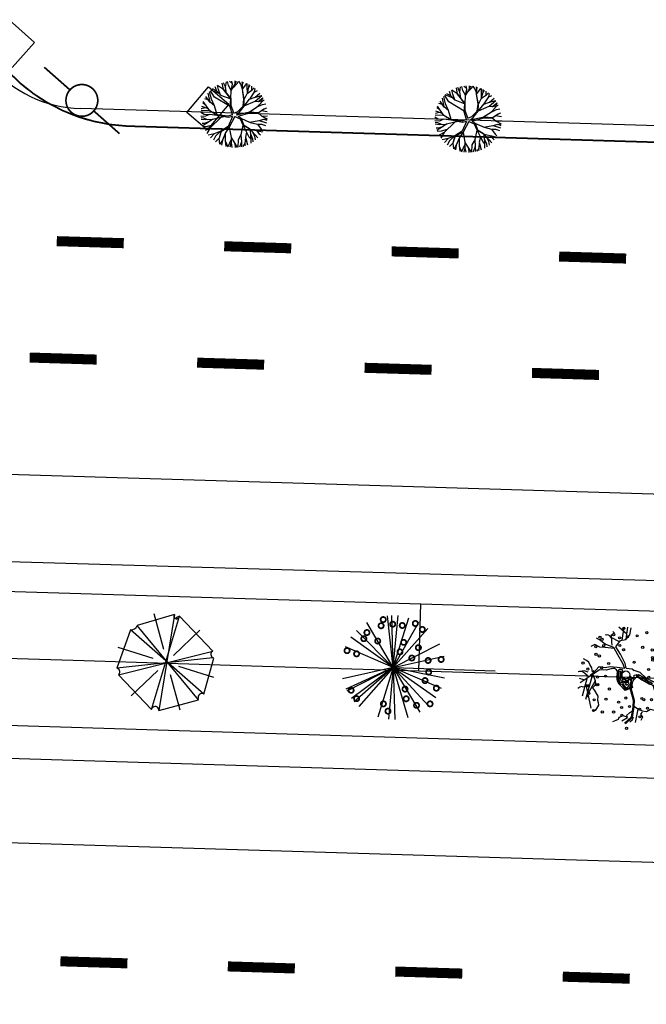
# Model space of a CAD drawing. Extents: x 1212 to 2238, y 60 to 1010.
# Drawn here: x 1455 to 1492, y 472 to 531 of the extents above; entities that cross this region are included whole.
import ezdxf

# ---------------------------------------------------------------- set-up
doc = ezdxf.new("R2010")
doc.units = 0
doc.header["$MEASUREMENT"] = 0
doc.linetypes.add('ACAD_ISO03W100', pattern=[30, 12, -18])
doc.layers.get('0').update_dxf_attribs({"linetype": 'CONTINUOUS'})
for name, color, linetype in [('A_ARB', 92, 'CONTINUOUS'), ('AA-GRAMA', 82, 'CONTINUOUS'), ('AB-ANT-PINTURA-PISTAS', 34, 'ACAD_ISO03W100'), ('AB-ANT-PROJETO', 7, 'CONTINUOUS'), ('AB-ANT-PROJETO-LINHA-GROSSA', 7, 'CONTINUOUS'), ('AB-CARLA-PINT_CORREDOR', 7, 'CONTINUOUS'), ('AB_BOCA-LOBO', 252, 'CONTINUOUS'), ('AB_CAIXA', 252, 'CONTINUOUS'), ('AB_ESTRADA', 5, 'CONTINUOUS'), ('AB_POSTE-CONCRETO', 252, 'CONTINUOUS'), ('ARV', 94, 'CONTINUOUS'), ('ASSIS_BRASIL_EIXO_NOV99', 7, 'CONTINUOUS'), ('BALT_DMAE', 252, 'CONTINUOUS'), ('BALT_POSTE-CONCRETO', 252, 'CONTINUOUS'), ('VEGETAÇÃO', 94, 'CONTINUOUS')]:
    doc.layers.add(name, color=color, linetype=linetype)

# ---------------------------------------------------------------- blocks, each defined once
blk = doc.blocks.new('CX')
at = {"layer": 'BALT_DMAE'}
blk.add_lwpolyline([(-0.5, -0.5), (0.5, -0.5), (0.5, 0.5), (-0.5, 0.5)], close=True, dxfattribs=at)
blk = doc.blocks.new('BL')
at = {"layer": 'AB_BOCA-LOBO'}
blk.add_lwpolyline([(0.318, -0.888), (-0.31, -0.392), (0.31, 0.392), (0.938, -0.103)], close=True, dxfattribs=at)
blk = doc.blocks.new('PINTURA-PISTA')
at = {"const_width": 0.3}
blk.add_lwpolyline([(0, 0), (2, 0)], dxfattribs=at)
blk = doc.blocks.new('PTC')
at = {"layer": 'BALT_POSTE-CONCRETO', "const_width": 0.05}
blk.add_lwpolyline([(-0.475, 0, 1), (0.475, 0, 1)], format="xyb", close=True, dxfattribs=at)
for points in [[(-1.5, 0), (-0.475, 0)], [(0.475, 0), (1.5, 0)]]:
    blk.add_lwpolyline(points, dxfattribs=at)
blk = doc.blocks.new('ARVORE7')
for p, q in [((-0.0539, 0.4718), (-0.0571, 0.4641)), ((0.069, -0.4442), (-0.0539, 0.4718)), ((0.3147, 0.3486), (-0.0539, 0.4718)), ((-0.1185, 0.4526), (-0.4418, 0.1293)), ((-0.1185, 0.4526), (0.1304, -0.4404)), ((0.0472, 0.1257), (0.1443, 0.4621)), ((-0.3384, -0.3172), (0.3567, 0.2871)), ((-0.3157, 0.3261), (-0.0669, 0.0799)), ((-0.2802, -0.3672), (0.3147, 0.3486)), ((0.4731, -0.067), (0.3567, 0.2871)), ((-0.4418, 0.1293), (0.457, -0.1132)), ((-0.4418, 0.1293), (-0.4321, 0.1254)), ((0.1369, 0.0286), (0.4726, 0.1281)), ((0.4731, -0.067), (-0.4483, 0.06)), ((-0.4483, 0.06), (-0.3384, -0.3172)), ((-0.4413, -0.1428), (-0.1057, -0.0434)), ((0.0804, -0.0658), (0.3292, -0.312)), ((0.457, -0.1132), (0.4408, -0.0786)), ((-0.1211, -0.4577), (-0.024, -0.1211)), ((0.1304, -0.4404), (0.457, -0.1132)), ((-0.3384, -0.3172), (-0.3254, -0.3134)), ((-0.2802, -0.3672), (0.0658, -0.4519)), ((0.0658, -0.4519), (0.069, -0.4442))]:
    blk.add_line(p, q)
for centre, radius, start, end in [((-0.0916, 0.4786), 0.0374, 224.07373, 337.21759), ((0.3818, 0.3493), 0.0671, 180.57781, 248.04926), ((-0.4447, 0.0938), 0.034, 263.88938, 68.35556), ((0.4564, -0.0847), 0.0243, 46.58416, 239.23728), ((0.4473, -0.0915), 0.0144, 116.87986, 256.80569), ((-0.3145, -0.3501), 0.0384, 333.48651, 106.57401), ((0.1007, -0.4575), 0.0343, 29.95295, 157.21759)]:
    blk.add_arc(centre, radius, start, end)
blk = doc.blocks.new('E')
h = blk.add_hatch(color=1)
edge = h.paths.add_edge_path()
edge.add_arc((41.887, 0.329), 0.638, 0, 360)
at = {"color": 24}
for p, q in [((27.504, 2.682), (27.003, 3.09)), ((27.228, 2.309), (27.324, 3.091)), ((27.471, 2.385), (27.551, 3.103)), ((27.675, 2.635), (27.755, 3.074)), ((25.879, 2.279), (25.697, 2.382)), ((27.077, 2.198), (26.571, 2.455)), ((26.617, 2.199), (26.581, 2.568)), ((27.141, 2.288), (27.451, 2.361)), ((27.451, 2.361), (27.675, 2.635)), ((25.613, 1.992), (25.377, 1.867)), ((25.919, 1.86), (25.613, 1.992)), ((26.789, 1.791), (26.214, 1.835)), ((26.745, 1.867), (26.232, 2.035)), ((26.649, 1.989), (26.617, 2.199)), ((26.997, 1.431), (26.745, 1.867)), ((26.87, 1.907), (27.141, 2.288)), ((27.154, 1.481), (26.87, 1.907)), ((27.318, 0.924), (26.997, 1.431)), ((27.454, 0.932), (27.154, 1.481)), ((25.135, 1.029), (24.958, 1.117)), ((25.281, 0.932), (25.135, 1.029)), ((25.358, 0.795), (25.281, 0.932)), ((25.518, 0.364), (25.468, 0.593)), ((25.906, 0.698), (26.282, 0.639)), ((26.282, 0.639), (26.569, 0.712)), ((26.709, 0.596), (26.328, 0.492)), ((26.569, 0.712), (26.981, 0.682)), ((26.981, 0.682), (27.439, 0.643)), ((27.435, 0.664), (27.318, 0.924)), ((27.439, 0.643), (27.435, 0.664)), ((27.528, 0.646), (27.454, 0.932)), ((27.528, 0.646), (27.888, 0.613)), ((29.694, -0.12), (30.326, 0.866)), ((24.739, 0.355), (24.665, 0.332)), ((24.665, 0.332), (24.665, 0.332)), ((24.895, 0.37), (24.739, 0.355)), ((25.564, 0.218), (24.812, -0.316)), ((24.913, 0.384), (24.895, 0.37)), ((25.018, 0.417), (24.913, 0.384)), ((25.053, 0.268), (24.936, 0.349)), ((25.216, 0.006), (24.961, -1.114)), ((25.219, 0.143), (25.053, 0.268)), ((25.186, -1.28), (25.608, 0.443)), ((25.306, 0.052), (25.219, 0.143)), ((25.523, 0.238), (25.587, 0.107)), ((25.938, 0.488), (25.564, 0.218)), ((25.587, 0.107), (25.704, -0.153)), ((26.328, 0.492), (25.938, 0.488)), ((27.045, 0.274), (27.054, 0.444)), ((27.068, -0.033), (27.045, 0.274)), ((27.054, 0.444), (27.112, 0.573)), ((27.112, 0.573), (27.255, 0.571)), ((27.119, 0.355), (27.134, 0.47)), ((27.129, 0.007), (27.119, 0.355)), ((27.164, -0.186), (27.129, 0.007)), ((27.134, 0.47), (27.184, 0.464)), ((27.205, 0.015), (27.181, 0.107)), ((27.184, 0.464), (27.205, 0.398)), ((27.205, 0.398), (27.192, 0.289)), ((27.192, 0.289), (27.204, 0.167)), ((27.204, 0.167), (27.25, 0.087)), ((27.228, -0.108), (27.205, 0.015)), ((27.28, 0.375), (27.229, 0.285)), ((27.229, 0.285), (27.284, 0.145)), ((27.25, 0.087), (27.282, 0.035)), ((27.255, 0.571), (27.303, 0.486)), ((27.303, 0.486), (27.28, 0.375)), ((27.282, 0.035), (27.33, -0.014)), ((27.284, 0.145), (27.353, 0.009)), ((27.353, 0.009), (27.552, -0.054)), ((27.782, 0.182), (27.889, 0.043)), ((27.889, 0.043), (28.012, 0.05)), ((28.361, 0.424), (28, 0.513)), ((28.012, 0.05), (28.018, 0.246)), ((28.018, 0.246), (28.113, 0.265)), ((28.113, 0.265), (28.238, 0.2)), ((28.158, 0.269), (28.266, 0.293)), ((28.319, 0.241), (28.158, 0.269)), ((28.17, 0.186), (28.481, -0.029)), ((28.238, 0.2), (28.375, 0.112)), ((28.266, 0.293), (28.384, 0.251)), ((28.434, 0.193), (28.319, 0.241)), ((28.746, 0.08), (28.361, 0.424)), ((28.375, 0.112), (28.527, 0.029)), ((28.384, 0.251), (28.568, 0.083)), ((28.641, 0.101), (28.434, 0.193)), ((28.527, 0.029), (28.714, -0.132)), ((28.568, 0.083), (28.631, 0.083)), ((28.631, 0.083), (28.76, 0.008)), ((28.684, -0.037), (28.641, 0.101)), ((29.337, -0.19), (28.746, 0.08)), ((28.76, 0.008), (28.933, -0.126)), ((30.161, 0.188), (29.316, -0.197)), ((30.011, 0.006), (30.505, 0.373)), ((24.793, -0.584), (24.677, -0.654)), ((25.029, -0.129), (24.766, -0.06)), ((24.903, -0.532), (24.793, -0.584)), ((24.994, -0.563), (24.903, -0.532)), ((25.36, -0.447), (24.994, -0.563)), ((25.124, -0.319), (25.504, -1.814)), ((25.705, -0.171), (25.27, -1)), ((25.726, -0.408), (25.546, -0.6)), ((25.704, -0.153), (25.726, -0.408)), ((27.071, -0.126), (27.068, -0.033)), ((27.256, -0.362), (27.071, -0.126)), ((27.506, -0.692), (27.128, -0.295)), ((27.24, -0.21), (27.164, -0.186)), ((27.324, -0.078), (27.228, -0.108)), ((27.313, -0.145), (27.24, -0.21)), ((27.435, -0.148), (27.313, -0.145)), ((27.33, -0.014), (27.324, -0.078)), ((27.328, -0.344), (27.494, -0.601)), ((27.392, -0.246), (27.378, -0.302)), ((27.378, -0.302), (27.458, -0.44)), ((27.462, -0.234), (27.392, -0.246)), ((27.546, -0.118), (27.435, -0.148)), ((27.458, -0.44), (27.543, -0.539)), ((27.589, -0.204), (27.462, -0.234)), ((27.494, -0.601), (27.629, -0.564)), ((27.939, -0.496), (27.506, -0.692)), ((27.63, -0.202), (27.522, -0.273)), ((27.522, -0.273), (27.527, -0.323)), ((27.527, -0.323), (27.563, -0.354)), ((27.533, -0.626), (27.743, -0.56)), ((27.543, -0.539), (27.628, -0.512)), ((27.552, -0.054), (27.546, -0.118)), ((27.563, -0.354), (27.64, -0.351)), ((27.706, -0.041), (27.589, -0.204)), ((27.64, -0.351), (27.628, -0.313)), ((27.628, -0.512), (27.696, -0.428)), ((27.629, -0.564), (27.756, -0.503)), ((27.72, -0.205), (27.63, -0.202)), ((27.696, -0.428), (27.742, -0.339)), ((27.742, -0.339), (27.72, -0.205)), ((27.743, -0.56), (27.858, -0.492)), ((27.756, -0.503), (27.814, -0.385)), ((27.783, -0.544), (27.996, -1.254)), ((27.814, -0.385), (27.827, -0.228)), ((27.827, -0.228), (27.844, -0.129)), ((27.845, -0.526), (28.06, -1.244)), ((27.85, -0.285), (27.877, -0.071)), ((27.858, -0.492), (27.85, -0.285)), ((28.481, -0.029), (28.907, -0.25)), ((28.843, -0.123), (28.684, -0.037)), ((28.714, -0.132), (28.833, -0.158)), ((28.833, -0.158), (28.946, -0.217)), ((29.036, -0.151), (28.843, -0.123)), ((28.907, -0.25), (29.362, -0.377)), ((28.933, -0.126), (29.065, -0.179)), ((28.946, -0.217), (29.069, -0.256)), ((29.069, -0.256), (29.036, -0.151)), ((29.065, -0.179), (29.152, -0.204)), ((29.145, -0.316), (29.347, -0.914)), ((29.306, -0.361), (29.552, -0.799)), ((29.362, -0.377), (29.694, -0.12)), ((29.428, -0.297), (29.921, -0.911)), ((29.56, -0.461), (30.524, -0.306)), ((30.217, -0.538), (29.593, -0.502)), ((30.109, -0.158), (30.576, -0.036)), ((25.546, -0.6), (25.675, -0.754)), ((25.675, -0.754), (25.828, -0.985)), ((25.828, -0.985), (25.893, -1.082)), ((25.893, -1.082), (25.878, -1.324)), ((29.347, -0.914), (29.279, -0.953)), ((29.279, -0.953), (29.365, -1.044)), ((29.552, -0.799), (29.67, -0.88)), ((29.67, -0.88), (29.68, -0.911)), ((29.68, -0.911), (29.791, -1.045)), ((29.921, -0.911), (30.029, -1.071)), ((25.947, -1.615), (25.836, -1.811)), ((25.878, -1.324), (25.917, -1.447)), ((25.917, -1.447), (25.947, -1.615)), ((28, -1.653), (27.917, -2.264)), ((28.064, -1.657), (27.977, -2.294)), ((27.996, -1.254), (28, -1.653)), ((27.999, -1.56), (28.344, -1.78)), ((28.06, -1.244), (28.064, -1.657)), ((28.832, -1.906), (29.061, -1.757)), ((29.061, -1.757), (29.345, -1.82)), ((25.748, -1.932), (25.648, -1.98)), ((25.836, -1.811), (25.748, -1.932)), ((27.177, -2.309), (27.149, -2.437)), ((27.434, -2.212), (27.177, -2.309)), ((27.697, -2.315), (27.36, -2.523)), ((27.676, -2.287), (27.434, -2.212)), ((27.917, -2.264), (27.539, -2.643)), ((27.977, -2.294), (27.585, -2.688)), ((27.807, -2.009), (27.642, -2.18)), ((27.642, -2.18), (27.676, -2.287)), ((27.954, -1.929), (27.807, -2.009)), ((28.001, -2.405), (28.051, -2.237)), ((28.197, -2.588), (28.329, -1.771)), ((28.344, -1.78), (28.568, -1.871)), ((28.559, -1.95), (28.468, -2.063)), ((28.468, -2.063), (28.596, -2.251)), ((28.596, -2.251), (28.496, -2.443)), ((28.568, -1.871), (28.832, -1.906)), ((29.345, -1.82), (29.317, -1.947)), ((27.018, -2.495), (26.805, -2.588)), ((27.149, -2.437), (27.018, -2.495))]:
    blk.add_line(p, q, dxfattribs=at)
at = {"color": 11}
for p, q in [((26.298, 2.589), (26.228, 2.592)), ((26.376, 2.597), (26.298, 2.589)), ((26.484, 2.546), (26.376, 2.597)), ((26.571, 2.455), (26.484, 2.546)), ((26.581, 2.568), (26.59, 2.613)), ((26.59, 2.613), (26.755, 2.708)), ((26.755, 2.708), (26.667, 2.807)), ((26.667, 2.807), (26.667, 2.807)), ((26.232, 2.035), (25.879, 2.279)), ((26.214, 1.835), (25.919, 1.86)), ((25.919, 1.86), (25.919, 1.86)), ((25.919, 1.86), (25.919, 1.86)), ((25.468, 0.593), (25.358, 0.795)), ((25.906, 0.698), (25.547, 0.271)), ((27.888, 0.613), (28, 0.513)), ((25.273, 0.337), (25.018, 0.417)), ((25.547, 0.271), (25.391, 0.146)), ((25.608, 0.443), (25.518, 0.364)), ((25.256, -1.14), (25.18, -1.189)), ((25.27, -1), (25.278, -1.099)), ((25.18, -1.189), (25.186, -1.28)), ((27.842, -2.556), (28.001, -2.405))]:
    blk.add_line(p, q, dxfattribs=at)
at = {"color": 80}
for p, q in [((70.26, 2.904), (68.047, 2.177)), ((69.032, -2.814), (70.549, 2.803)), ((69.662, 0.803), (69.04, 2.901)), ((70.26, 2.904), (69.465, -2.855)), ((70.549, 2.803), (70.332, 2.702)), ((72.593, 0.762), (70.549, 2.803)), ((67.662, 1.914), (66.892, -0.389)), ((72.136, -1.804), (67.662, 1.914)), ((71.823, -2.168), (68.047, 2.177)), ((70.252, 0.45), (71.791, 2.004)), ((69.055, 0.242), (66.952, 0.849)), ((67.012, -0.793), (72.593, 0.762)), ((72.617, 0.378), (66.892, -0.389)), ((72.136, -1.804), (72.665, 0.358)), ((72.665, 0.358), (72.617, 0.378)), ((66.892, -0.389), (66.94, -0.409)), ((67.802, -2.026), (69.341, -0.471)), ((72.701, -0.81), (70.597, -0.203)), ((67.012, -0.793), (69.032, -2.814)), ((70.733, -2.811), (70.111, -0.714)), ((69.465, -2.855), (71.823, -2.168)), ((71.823, -2.168), (71.799, -2.087)), ((69.032, -2.814), (69.056, -2.754))]:
    blk.add_line(p, q, dxfattribs=at)
at = {"color": 94}
for p, q in [((25.278, -1.099), (25.256, -1.14)), ((29.365, -1.044), (29.291, -1.101)), ((29.291, -1.101), (29.325, -1.209)), ((29.791, -1.045), (29.779, -1.116)), ((29.779, -1.116), (29.796, -1.17)), ((29.325, -1.209), (29.321, -1.269)), ((29.321, -1.269), (29.358, -1.351))]:
    blk.add_line(p, q, dxfattribs=at)
for centre in [(27.308, 3.021), (25.909, 2.447), (27.075, 2.448), (27.546, 2.521), (28.124, 2.598), (28.689, 2.811), (29.281, 2.355), (25.675, 1.874), (26.147, 1.947), (27.104, 1.992), (27.336, 1.741), (28.475, 1.923), (29.048, 1.782), (29.52, 1.855), (25.704, 1.418), (25.905, 1.323), (29.077, 1.326), (29.098, 1.184), (30.119, 1.156), (24.945, 0.868), (26.069, 0.632), (26.477, 0.895), (27.99, 1.017), (28.865, 0.611), (29.336, 0.684), (25.238, 0.521), (25.542, 0.104), (25.836, 0.06), (26.307, 0.132), (28.893, 0.155), (29.717, 0.472), (29.955, -0.028), (25.308, -0.469), (25.78, -0.396), (25.865, -0.396), (26.568, -0.633), (29.484, -0.101), (29.513, -0.557), (30.5, -0.195), (25.337, -0.925), (26.381, -1.242), (27.561, -1.136), (28.519, -1.133), (28.639, -1.205), (29.1, -1.187), (30.286, -1.193), (25.676, -1.303), (27.143, -1.398), (27.327, -1.709), (27.799, -1.636), (28.406, -1.778), (28.877, -1.705), (25.659, -1.943), (26.187, -2.013), (26.86, -1.995), (27.356, -2.165), (28.435, -2.234), (27.665, -2.942)]:
    blk.add_circle(centre, 0.0653, dxfattribs=at)
at = {"color": 3}
blk.add_circle((26.025, 2.325), 0.0653, dxfattribs=at)
at = {"color": 24}
for centre, radius in [((26.712, 2.627), 0.0653), ((27.524, 0.245), 0.233)]:
    blk.add_circle(centre, radius, dxfattribs=at)
at = {"color": 80}
for centre, radius, start, end in [((70.37, 2.8), 0.152, 136.57688, 329.23), ((70.413, 2.743), 0.0903, 206.87258, 346.79841), ((67.658, 2.334), 0.42, 270.57054, 338.04198), ((72.7, 0.576), 0.215, 119.94568, 247.21032), ((66.849, -0.625), 0.234, 314.06645, 67.21032), ((72.029, -2.019), 0.24, 63.47923, 196.56673), ((69.254, -2.832), 0.213, 353.8821, 158.34829)]:
    blk.add_arc(centre, radius, start, end, dxfattribs=at)
at = {"color": 24}
for centre, radius, start, end in [((26.776, 0.368), 0.237, 340.899, 106.49962), ((27.545, 0.102), 0.576, 160.899, 223.63363), ((27.767, -0.057), 0.112, 352.68921, 169.36673), ((28.373, -0.321), 0.468, 130.31294, 201.99795), ((27.858, 0.286), 0.328, 310.31294, 342.26955), ((27.414, -0.272), 0.111, 73.52015, 220.05885), ((27.493, -0.006), 0.167, 253.52015, 349.36673), ((27.756, -0.115), 0.0891, 350.73646, 124.20112)]:
    blk.add_arc(centre, radius, start, end, dxfattribs=at)
at = {"layer": 'A_ARB'}
blk.add_line((13.632, 0.245), (19.72, 0.245), dxfattribs=at)
at = {"layer": 'AA-GRAMA'}
blk.add_line((44.244, 1.759), (43.12, 2.883), dxfattribs=at)
at = {"layer": 'ARV', "color": 102}
blk.add_circle((41.889, 0.37), 1.642, dxfattribs=at)
at = {"layer": 'ARV', "color": 1}
blk.add_circle((41.887, 0.329), 0.638, dxfattribs=at)
at = {"layer": 'VEGETAÇÃO'}
for q in [(13.177, 3.322), (13.437, 3.349), (13.827, 3.349), (14.468, 3.24), (15.073, 3.001), (11.364, 2.374), (11.965, 2.871), (15.614, 2.641), (11.041, 1.966), (10.74, 1.39), (16.357, 1.743), (16.644, 1.018), (16.644, 1.018), (10.619, -0.529), (10.619, -0.529), (10.846, -1.138), (10.906, -1.254), (11.194, -1.687), (11.364, -1.885), (11.649, -2.152), (12.795, -2.751), (13.437, -2.86), (16.524, -0.9), (16.524, -0.9), (16.699, -0.274), (16.223, -1.477), (13.827, -2.86), (14.593, -2.714), (15.298, -2.382), (15.808, -1.978)]:
    blk.add_line((13.632, 0.245), q, dxfattribs=at)
at = {"layer": 'VEGETAÇÃO', "color": 220, "const_width": 0.104}
for points in [[(12.938, 2.929, 1), (12.938, 3.24, 1)], [(13.512, 2.671, 1), (13.512, 2.982, 1)], [(14.086, 2.613, 1), (14.086, 2.924, 1)], [(14.861, 2.757, 1), (14.861, 3.068, 1)], [(11.99, 2.124, 1), (11.99, 2.435, 1)], [(12.823, 2.556, 1), (12.823, 2.867, 1)], [(15.292, 2.412, 1), (15.292, 2.723, 1)], [(11.818, 1.751, 1), (11.818, 2.062, 1)], [(12.651, 1.636, 1), (12.651, 1.947, 1)], [(14.201, 1.607, 1), (14.201, 1.918, 1)], [(10.842, 1.003, 1), (10.842, 1.314, 1)], [(11.416, 0.831, 1), (11.416, 1.142, 1)], [(14, 1.032, 1), (14, 1.343, 1)], [(15.091, 1.319, 1), (15.091, 1.63, 1)], [(14.718, 0.687, 1), (14.718, 0.998, 1)], [(15.694, 0.572, 1), (15.694, 0.883, 1)], [(16.469, 0.658, 1), (16.469, 0.969, 1)], [(15.751, -0.118, 1), (15.751, 0.193, 1)], [(15.55, -0.636, 1), (15.55, -0.324, 1)], [(11.157, -1.354, 1), (11.157, -1.043, 1)], [(14.373, -1.182, 1), (14.373, -0.871, 1)], [(16.24, -1.067, 1), (16.24, -0.756, 1)], [(11.502, -1.843, 1), (11.502, -1.532, 1)], [(13.11, -2.102, 1), (13.11, -1.791, 1)], [(14.459, -1.757, 1), (14.459, -1.446, 1)], [(15.895, -2.015, 1), (15.895, -1.704, 1)], [(13.397, -2.533, 1), (13.397, -2.222, 1)], [(15.091, -2.13, 1), (15.091, -1.819, 1)]]:
    blk.add_lwpolyline(points, format="xyb", close=True, dxfattribs=at)
at = {"layer": 'ARV', "color": 102, "xscale": 6.25, "yscale": 6.25, "zscale": 6.25, "rotation": 89.9927216448348}
blk.add_blockref('ARVORE7', (41.899, 0.279), dxfattribs=at)
at = {"layer": 'ARV', "color": 3, "xscale": 6.25, "yscale": 6.25, "zscale": 6.25, "rotation": 89.9927216448348}
blk.add_blockref('ARVORE7', (56.054, 0.108), dxfattribs=at)

msp = doc.modelspace()

# ---------------------------------------------------------------- linework, layer by layer
at = {"color": 134}
for p, q in [((1466.847, 526.741), (1466.787, 527.104)), ((1466.988, 526.852), (1466.86, 527.13)), ((1466.986, 526.866), (1467.029, 527.178)), ((1467.154, 526.953), (1467.093, 527.192)), ((1467.393, 527.059), (1467.224, 527.215)), ((1467.399, 527.038), (1467.35, 527.228)), ((1467.428, 526.831), (1467.696, 527.108)), ((1467.556, 527.034), (1467.553, 527.232)), ((1467.556, 527.034), (1467.638, 527.227)), ((1467.696, 527.108), (1467.762, 527.214)), ((1467.897, 527.04), (1467.776, 527.212)), ((1467.992, 527.057), (1467.966, 527.175)), ((1467.99, 527.054), (1468.045, 527.154)), ((1466.135, 526.151), (1466.027, 526.589)), ((1466.328, 526.264), (1466.083, 526.648)), ((1466.592, 526.484), (1466.118, 526.682)), ((1466.457, 526.628), (1466.198, 526.754)), ((1466.457, 526.628), (1466.359, 526.878)), ((1466.69, 526.379), (1466.457, 526.628)), ((1466.859, 526.726), (1466.503, 526.97)), ((1466.566, 526.724), (1466.503, 526.969)), ((1466.684, 526.385), (1466.566, 526.724)), ((1467.309, 526.178), (1466.847, 526.741)), ((1467.287, 526.165), (1466.859, 526.726)), ((1467.037, 526.493), (1466.986, 526.866)), ((1467.322, 526.668), (1467.154, 526.953)), ((1467.303, 526.186), (1467.319, 526.66)), ((1467.319, 526.66), (1467.556, 527.034)), ((1467.32, 526.661), (1467.399, 527.038)), ((1467.991, 526.75), (1467.897, 527.04)), ((1467.982, 526.738), (1468.244, 527.085)), ((1468.076, 526.152), (1467.982, 526.738)), ((1468.097, 526.134), (1467.983, 526.739)), ((1467.988, 526.747), (1467.99, 527.054)), ((1468.273, 526.865), (1468.266, 527.076)), ((1468.289, 526.508), (1468.273, 526.865)), ((1468.278, 526.493), (1468.578, 526.706)), ((1468.286, 526.499), (1468.379, 526.855)), ((1468.379, 526.855), (1468.38, 527.023)), ((1468.379, 526.866), (1468.449, 526.987)), ((1468.441, 526.159), (1468.706, 526.589)), ((1468.555, 526.689), (1468.557, 526.924)), ((1468.578, 526.706), (1468.689, 526.832)), ((1468.685, 526.555), (1468.889, 526.659)), ((1468.706, 526.589), (1468.745, 526.788)), ((1466.04, 525.449), (1465.653, 526.001)), ((1465.953, 526.103), (1465.733, 526.172)), ((1466.061, 525.956), (1465.807, 526.3)), ((1466.053, 525.963), (1465.945, 526.494)), ((1466.313, 525.752), (1466.053, 525.963)), ((1466.31, 525.754), (1466.135, 526.151)), ((1467.257, 525.709), (1466.328, 526.264)), ((1466.68, 526.39), (1467.286, 526.158)), ((1467.256, 525.687), (1467.287, 526.165)), ((1467.308, 525.761), (1467.309, 526.178)), ((1468.033, 525.718), (1468.076, 526.152)), ((1468.087, 525.725), (1468.413, 526.149)), ((1468.087, 525.718), (1468.097, 526.134)), ((1468.097, 526.134), (1468.278, 526.493)), ((1468.1, 525.742), (1468.746, 526.02)), ((1468.413, 526.149), (1468.757, 526.269)), ((1468.746, 526.02), (1469.137, 526.362)), ((1468.746, 526.02), (1468.935, 526.008)), ((1468.757, 526.269), (1469.027, 526.508)), ((1468.763, 526.274), (1469.129, 526.373)), ((1468.872, 525.69), (1469.097, 525.935)), ((1468.927, 526.008), (1469.14, 526.048)), ((1468.935, 526.008), (1469.207, 526.23)), ((1469.097, 525.935), (1469.212, 526.242)), ((1469.101, 525.945), (1469.284, 526.105)), ((1465.696, 525.237), (1465.506, 525.341)), ((1466.039, 525.451), (1465.516, 525.468)), ((1465.778, 525.625), (1465.531, 525.573)), ((1465.961, 525.563), (1465.557, 525.701)), ((1465.805, 525.785), (1465.615, 525.9)), ((1466.477, 525.205), (1466.04, 525.449)), ((1466.477, 525.173), (1466.041, 525.449)), ((1466.472, 525.207), (1466.313, 525.752)), ((1467.397, 525.217), (1467.256, 525.687)), ((1467.47, 525.305), (1467.308, 525.761)), ((1467.47, 525.305), (1467.716, 525.4)), ((1467.64, 525.213), (1468.417, 525.383)), ((1467.64, 525.213), (1467.79, 525.349)), ((1467.716, 525.4), (1468.033, 525.718)), ((1467.726, 525.128), (1468.421, 525.337)), ((1467.79, 525.349), (1468.087, 525.718)), ((1468.4, 525.379), (1468.872, 525.69)), ((1468.417, 525.383), (1468.939, 525.355)), ((1468.421, 525.337), (1468.926, 525.338)), ((1468.852, 525.678), (1469.18, 525.827)), ((1468.926, 525.338), (1469.257, 525.561)), ((1468.926, 525.338), (1469.154, 525.138)), ((1468.939, 525.355), (1469.278, 525.575)), ((1469.119, 525.468), (1469.473, 525.409)), ((1469.18, 525.827), (1469.381, 525.864)), ((1469.278, 525.575), (1469.443, 525.626)), ((1465.775, 525.121), (1465.507, 525.119)), ((1465.684, 525.017), (1465.515, 525.029)), ((1465.787, 524.901), (1465.529, 524.928)), ((1465.9, 524.907), (1465.684, 525.017)), ((1465.997, 525.218), (1465.696, 525.237)), ((1465.984, 524.782), (1465.698, 524.683)), ((1466.02, 525.229), (1465.775, 525.121)), ((1466.195, 524.924), (1465.787, 524.901)), ((1466.202, 524.929), (1465.809, 524.665)), ((1466.473, 525.176), (1466.02, 525.229)), ((1466.701, 525.055), (1466.063, 524.432)), ((1466.872, 525.099), (1466.202, 524.929)), ((1467.125, 525.122), (1466.477, 525.205)), ((1467.149, 525.047), (1466.477, 525.173)), ((1467.397, 525.217), (1467.125, 525.122)), ((1467.39, 525.108), (1467.144, 524.521)), ((1467.39, 525.108), (1467.149, 525.047)), ((1467.53, 525.105), (1467.197, 524.473)), ((1467.53, 525.105), (1467.845, 524.962)), ((1467.726, 525.128), (1467.907, 525.003)), ((1467.845, 524.962), (1468.007, 524.605)), ((1467.9, 525.008), (1468.44, 524.761)), ((1467.907, 525.003), (1468.048, 524.616)), ((1468.412, 524.774), (1468.99, 524.869)), ((1468.44, 524.761), (1468.885, 524.652)), ((1468.985, 524.868), (1469.415, 524.741)), ((1468.99, 524.869), (1469.257, 524.946)), ((1469.154, 525.138), (1469.462, 524.979)), ((1469.171, 525.129), (1469.478, 525.153)), ((1469.246, 524.943), (1469.462, 524.979)), ((1469.257, 524.946), (1469.447, 524.883)), ((1465.698, 524.683), (1465.58, 524.697)), ((1465.809, 524.665), (1465.627, 524.555)), ((1465.891, 524.512), (1465.655, 524.484)), ((1466.071, 524.44), (1465.76, 524.268)), ((1466.063, 524.432), (1465.87, 524.095)), ((1466.251, 524.616), (1465.891, 524.512)), ((1466.706, 524.241), (1466.303, 524.077)), ((1466.682, 524.231), (1466.385, 523.939)), ((1466.725, 524.221), (1466.592, 523.806)), ((1466.704, 524.239), (1466.593, 523.808)), ((1467.144, 524.521), (1466.704, 524.239)), ((1467.197, 524.473), (1466.725, 524.221)), ((1467.195, 524.471), (1466.955, 524.107)), ((1467.188, 524.461), (1467.305, 523.856)), ((1468.017, 524.588), (1467.892, 524.024)), ((1468.007, 524.605), (1468.397, 524.398)), ((1468.008, 524.604), (1468.237, 524.175)), ((1468.048, 524.616), (1468.409, 524.39)), ((1468.237, 524.175), (1468.161, 523.866)), ((1468.232, 524.183), (1468.376, 523.891)), ((1468.409, 524.39), (1468.904, 523.845)), ((1468.428, 524.37), (1468.464, 524.071)), ((1468.446, 524.35), (1468.817, 524.282)), ((1468.583, 524.199), (1468.71, 523.929)), ((1468.817, 524.282), (1469.177, 524.188)), ((1468.824, 524.28), (1468.964, 524.097)), ((1468.885, 524.652), (1469.105, 524.358)), ((1468.887, 524.648), (1469.129, 524.654)), ((1469.105, 524.358), (1469.219, 524.259)), ((1469.129, 524.654), (1469.362, 524.57)), ((1466.303, 524.077), (1465.941, 524)), ((1466.298, 524.076), (1466.089, 523.835)), ((1466.385, 523.939), (1466.256, 523.687)), ((1466.593, 523.808), (1466.378, 523.597)), ((1466.583, 523.798), (1466.624, 523.456)), ((1466.788, 523.687), (1466.641, 523.447)), ((1466.788, 523.687), (1466.742, 523.403)), ((1466.955, 524.101), (1466.788, 523.687)), ((1466.955, 524.107), (1466.966, 523.644)), ((1466.966, 523.644), (1467, 523.318)), ((1466.969, 523.621), (1467.108, 523.294)), ((1467.307, 523.728), (1467.113, 523.293)), ((1467.305, 523.856), (1467.531, 523.502)), ((1467.308, 523.852), (1467.307, 523.53)), ((1467.724, 523.706), (1467.705, 523.268)), ((1467.893, 524.013), (1467.724, 523.706)), ((1467.928, 523.606), (1467.806, 523.281)), ((1467.892, 524.024), (1467.928, 523.606)), ((1467.928, 523.607), (1467.938, 523.307)), ((1468.165, 523.853), (1468.139, 523.503)), ((1468.161, 523.866), (1468.284, 523.421)), ((1468.376, 523.891), (1468.481, 523.775)), ((1468.464, 524.071), (1468.585, 523.78)), ((1468.471, 524.052), (1468.485, 523.684)), ((1468.485, 523.684), (1468.484, 523.522)), ((1468.585, 523.78), (1468.616, 523.605)), ((1468.71, 523.929), (1468.752, 523.706)), ((1468.964, 524.097), (1469.059, 524.02)), ((1467.307, 523.53), (1467.244, 523.272)), ((1467.307, 523.538), (1467.36, 523.26)), ((1467.531, 523.502), (1467.548, 523.257)), ((1467.532, 523.503), (1467.679, 523.265)), ((1468.139, 523.503), (1468.018, 523.327)), ((1468.128, 523.487), (1468.148, 523.368))]:
    msp.add_line(p, q, dxfattribs=at)
at = {"color": 230}
for p, q in [((1480.437, 526.343), (1480.341, 526.594)), ((1480.547, 526.439), (1480.485, 526.684)), ((1480.84, 526.438), (1480.486, 526.684)), ((1480.828, 526.453), (1480.77, 526.816)), ((1480.969, 526.564), (1480.844, 526.842)), ((1480.967, 526.577), (1481.013, 526.889)), ((1481.016, 526.204), (1480.967, 526.577)), ((1481.137, 526.663), (1481.077, 526.903)), ((1481.302, 526.377), (1481.137, 526.663)), ((1481.377, 526.768), (1481.208, 526.925)), ((1481.3, 526.37), (1481.539, 526.741)), ((1481.301, 526.371), (1481.382, 526.746)), ((1481.382, 526.746), (1481.334, 526.937)), ((1481.409, 526.54), (1481.679, 526.814)), ((1481.539, 526.741), (1481.537, 526.94)), ((1481.539, 526.742), (1481.622, 526.935)), ((1481.679, 526.814), (1481.746, 526.921)), ((1481.88, 526.746), (1481.76, 526.919)), ((1481.972, 526.455), (1481.88, 526.746)), ((1481.975, 526.762), (1481.95, 526.88)), ((1481.963, 526.443), (1482.227, 526.788)), ((1481.969, 526.451), (1481.973, 526.759)), ((1481.973, 526.759), (1482.028, 526.859)), ((1482.255, 526.568), (1482.249, 526.779)), ((1482.268, 526.211), (1482.255, 526.568)), ((1482.266, 526.202), (1482.361, 526.557)), ((1482.361, 526.557), (1482.363, 526.726)), ((1482.361, 526.569), (1482.431, 526.689)), ((1482.535, 526.39), (1482.539, 526.625)), ((1482.559, 526.407), (1482.671, 526.532)), ((1480.037, 525.674), (1479.785, 526.02)), ((1480.029, 525.681), (1479.924, 526.212)), ((1480.112, 525.868), (1480.007, 526.307)), ((1480.306, 525.98), (1480.063, 526.365)), ((1480.571, 526.198), (1480.099, 526.399)), ((1480.437, 526.343), (1480.179, 526.471)), ((1481.231, 525.419), (1480.306, 525.98)), ((1480.669, 526.092), (1480.437, 526.343)), ((1480.662, 526.099), (1480.547, 526.439)), ((1480.659, 526.103), (1481.264, 525.868)), ((1481.287, 525.888), (1480.828, 526.453)), ((1481.264, 525.874), (1480.84, 526.438)), ((1481.28, 525.896), (1481.3, 526.37)), ((1482.054, 525.856), (1481.963, 526.443)), ((1482.074, 525.838), (1481.964, 526.444)), ((1482.074, 525.838), (1482.257, 526.196)), ((1482.257, 526.196), (1482.559, 526.407)), ((1482.39, 525.851), (1482.735, 525.969)), ((1482.418, 525.86), (1482.686, 526.289)), ((1482.665, 526.255), (1482.87, 526.358)), ((1482.686, 526.289), (1482.726, 526.488)), ((1482.722, 525.72), (1483.115, 526.059)), ((1482.735, 525.969), (1483.007, 526.206)), ((1482.741, 525.974), (1483.107, 526.071)), ((1482.911, 525.706), (1483.185, 525.927)), ((1483.073, 525.633), (1483.189, 525.939)), ((1479.751, 525.345), (1479.504, 525.294)), ((1479.934, 525.281), (1479.531, 525.422)), ((1479.779, 525.504), (1479.59, 525.621)), ((1480.013, 525.167), (1479.629, 525.722)), ((1479.93, 525.821), (1479.711, 525.892)), ((1480.287, 525.468), (1480.029, 525.681)), ((1480.285, 525.47), (1480.112, 525.868)), ((1480.443, 524.922), (1480.287, 525.468)), ((1481.23, 525.397), (1481.264, 525.874)), ((1481.368, 524.926), (1481.23, 525.397)), ((1481.282, 525.47), (1481.287, 525.888)), ((1481.442, 525.014), (1481.282, 525.47)), ((1481.688, 525.107), (1482.007, 525.423)), ((1481.762, 525.055), (1482.061, 525.422)), ((1482.007, 525.423), (1482.054, 525.856)), ((1482.061, 525.429), (1482.39, 525.851)), ((1482.061, 525.422), (1482.074, 525.838)), ((1482.074, 525.446), (1482.722, 525.72)), ((1482.372, 525.081), (1482.846, 525.39)), ((1482.722, 525.72), (1482.911, 525.706)), ((1482.826, 525.377), (1483.155, 525.524)), ((1482.846, 525.39), (1483.073, 525.633)), ((1482.903, 525.707), (1483.116, 525.746)), ((1483.077, 525.643), (1483.261, 525.801)), ((1483.155, 525.524), (1483.356, 525.559)), ((1479.668, 524.957), (1479.478, 525.062)), ((1479.745, 524.84), (1479.478, 524.841)), ((1479.653, 524.737), (1479.485, 524.75)), ((1480.011, 525.169), (1479.489, 525.189)), ((1479.968, 524.937), (1479.668, 524.957)), ((1479.991, 524.947), (1479.745, 524.84)), ((1480.443, 524.891), (1479.991, 524.947)), ((1480.447, 524.92), (1480.013, 525.167)), ((1480.448, 524.888), (1480.014, 525.166)), ((1480.671, 524.769), (1480.029, 524.15)), ((1480.842, 524.811), (1480.171, 524.645)), ((1481.096, 524.833), (1480.447, 524.92)), ((1481.118, 524.757), (1480.448, 524.888)), ((1481.368, 524.926), (1481.096, 524.833)), ((1481.36, 524.816), (1481.111, 524.231)), ((1481.36, 524.816), (1481.118, 524.757)), ((1481.5, 524.813), (1481.163, 524.183)), ((1481.442, 525.014), (1481.688, 525.107)), ((1481.5, 524.813), (1481.814, 524.667)), ((1481.611, 524.92), (1482.389, 525.085)), ((1481.611, 524.92), (1481.762, 525.055)), ((1481.696, 524.835), (1482.393, 525.039)), ((1481.696, 524.835), (1481.876, 524.709)), ((1482.389, 525.085), (1482.911, 525.054)), ((1482.393, 525.039), (1482.898, 525.037)), ((1482.898, 525.037), (1483.23, 525.257)), ((1482.898, 525.037), (1483.124, 524.835)), ((1482.911, 525.054), (1483.251, 525.271)), ((1483.091, 525.165), (1483.445, 525.104)), ((1483.124, 524.835), (1483.432, 524.675)), ((1483.141, 524.826), (1483.449, 524.848)), ((1483.251, 525.271), (1483.417, 525.322)), ((1479.756, 524.621), (1479.498, 524.65)), ((1479.666, 524.403), (1479.548, 524.418)), ((1479.777, 524.385), (1479.593, 524.276)), ((1479.857, 524.231), (1479.621, 524.204)), ((1479.869, 524.626), (1479.653, 524.737)), ((1479.952, 524.501), (1479.666, 524.403)), ((1480.164, 524.641), (1479.756, 524.621)), ((1480.171, 524.645), (1479.777, 524.385)), ((1480.218, 524.332), (1479.857, 524.231)), ((1481.111, 524.231), (1480.668, 523.953)), ((1481.163, 524.183), (1480.689, 523.934)), ((1481.161, 524.182), (1480.918, 523.819)), ((1481.154, 524.171), (1481.267, 523.565)), ((1481.814, 524.667), (1481.974, 524.31)), ((1481.984, 524.293), (1481.855, 523.729)), ((1481.87, 524.714), (1482.408, 524.463)), ((1481.876, 524.709), (1482.015, 524.321)), ((1481.974, 524.31), (1482.362, 524.1)), ((1481.975, 524.309), (1482.201, 523.878)), ((1482.015, 524.321), (1482.375, 524.092)), ((1482.38, 524.476), (1482.959, 524.568)), ((1482.408, 524.463), (1482.852, 524.351)), ((1482.852, 524.351), (1483.07, 524.056)), ((1482.854, 524.347), (1483.096, 524.351)), ((1482.953, 524.567), (1483.383, 524.436)), ((1482.959, 524.568), (1483.227, 524.643)), ((1483.096, 524.351), (1483.329, 524.266)), ((1483.215, 524.64), (1483.432, 524.675)), ((1483.227, 524.643), (1483.416, 524.578)), ((1480.037, 524.157), (1479.724, 523.988)), ((1480.029, 524.15), (1479.833, 523.814)), ((1480.266, 523.793), (1479.904, 523.719)), ((1480.261, 523.792), (1480.051, 523.553)), ((1480.347, 523.655), (1480.216, 523.404)), ((1480.671, 523.954), (1480.266, 523.793)), ((1480.646, 523.945), (1480.347, 523.655)), ((1480.689, 523.934), (1480.553, 523.521)), ((1480.668, 523.953), (1480.555, 523.522)), ((1480.919, 523.813), (1480.749, 523.4)), ((1480.918, 523.819), (1480.927, 523.356)), ((1481.856, 523.719), (1481.685, 523.412)), ((1481.855, 523.729), (1481.888, 523.311)), ((1482.201, 523.878), (1482.123, 523.569)), ((1482.196, 523.886), (1482.338, 523.593)), ((1482.338, 523.593), (1482.443, 523.477)), ((1482.375, 524.092), (1482.866, 523.544)), ((1482.393, 524.072), (1482.427, 523.773)), ((1482.411, 524.052), (1482.782, 523.982)), ((1482.427, 523.773), (1482.547, 523.481)), ((1482.435, 523.754), (1482.445, 523.386)), ((1482.547, 523.9), (1482.673, 523.629)), ((1482.673, 523.629), (1482.713, 523.406)), ((1482.782, 523.982), (1483.141, 523.885)), ((1482.789, 523.98), (1482.928, 523.795)), ((1482.928, 523.795), (1483.022, 523.718)), ((1483.07, 524.056), (1483.183, 523.956)), ((1480.555, 523.522), (1480.338, 523.313)), ((1480.545, 523.512), (1480.583, 523.17)), ((1480.749, 523.4), (1480.6, 523.161)), ((1480.749, 523.4), (1480.701, 523.116)), ((1480.927, 523.356), (1480.958, 523.029)), ((1480.929, 523.333), (1481.066, 523.004)), ((1481.268, 523.437), (1481.071, 523.003)), ((1481.267, 523.24), (1481.202, 522.982)), ((1481.267, 523.565), (1481.491, 523.21)), ((1481.27, 523.561), (1481.267, 523.24)), ((1481.267, 523.247), (1481.318, 522.97)), ((1481.491, 523.21), (1481.506, 522.965)), ((1481.492, 523.211), (1481.637, 522.972)), ((1481.685, 523.412), (1481.663, 522.974)), ((1481.888, 523.311), (1481.765, 522.987)), ((1481.888, 523.312), (1481.897, 523.012)), ((1482.099, 523.207), (1481.977, 523.032)), ((1482.088, 523.191), (1482.107, 523.072)), ((1482.126, 523.557), (1482.099, 523.207)), ((1482.123, 523.569), (1482.243, 523.124)), ((1482.445, 523.386), (1482.444, 523.223)), ((1482.547, 523.481), (1482.577, 523.305))]:
    msp.add_line(p, q, dxfattribs=at)
at = {"layer": 'AB-ANT-PROJETO'}
msp.add_lwpolyline([(1463.449, 622.599), (1451.215, 533.987, 0.374131), (1461.08, 524.537), (1756.476, 515.499, 0.066786), (2028.442, 543.535)], format="xyb", dxfattribs=at)
at = {"layer": 'AB-ANT-PROJETO-LINHA-GROSSA', "color": 1, "linetype": 'CONTINUOUS', "const_width": 0.1}
msp.add_lwpolyline([(1463.449, 622.599), (1451.215, 533.987, 0.374131), (1461.08, 524.537), (1756.476, 515.499, 0.066786), (2028.442, 543.535)], format="xyb", dxfattribs=at)
at = {"layer": 'AB-CARLA-PINT_CORREDOR'}
for points in [[(1278.952, 509.101), (1398.896, 505.431), (1438.877, 504.207), (1478.859, 502.984), (1558.821, 500.537), (1598.803, 499.314), (1638.784, 498.09), (1678.765, 496.867), (1718.746, 495.644), (1758.585, 494.428), (1798.256, 494.068), (1837.822, 495.203), (1877.317, 497.829), (1916.685, 501.944), (1955.87, 507.541), (1994.816, 514.612), (2033.429, 523.139)], [(1278.738, 502.104), (1398.682, 498.434), (1438.663, 497.21), (1478.645, 495.987), (1558.607, 493.54), (1564.736, 493.353)], [(1278.279, 487.111), (1278.279, 487.111), (1398.223, 483.441), (1438.205, 482.217), (1478.186, 480.994), (1558.148, 478.547), (1598.13, 477.324), (1638.111, 476.101), (1678.092, 474.877), (1718.074, 473.654), (1758.15, 472.431), (1798.471, 472.066), (1838.867, 473.224), (1879.191, 475.905), (1919.385, 480.106), (1959.392, 485.82), (1999.154, 493.04), (2038.616, 501.754), (2038.655, 501.763)], [(1278.493, 494.108), (1278.493, 494.108), (1398.437, 490.438), (1438.419, 489.214), (1478.4, 487.991), (1558.362, 485.544), (1564.492, 485.357)]]:
    msp.add_lwpolyline(points, dxfattribs=at)
at = {"layer": 'AB_ESTRADA'}
for p, q in [((1633.138, 520.368), (1458.325, 525.578)), ((1735.092, 490.195), (1441.745, 498.872)), ((1711.516, 478.785), (1425.8, 487.621))]:
    msp.add_line(p, q, dxfattribs=at)
msp.add_arc((1458.546, 532.975), 7.4, 172.13971, 268.29305, dxfattribs=at)
at = {"layer": 'ASSIS_BRASIL_EIXO_NOV99'}
for points in [[(1478.522, 491.989), (1478.645, 495.987)], [(1448.536, 492.906), (1458.532, 492.601), (1468.527, 492.295), (1478.522, 491.989), (1488.518, 491.683), (1498.513, 491.377), (1508.508, 491.071), (1518.504, 490.766), (1528.499, 490.46), (1538.494, 490.154), (1548.489, 489.848), (1558.485, 489.542), (1568.48, 489.236), (1578.475, 488.931), (1588.471, 488.625)]]:
    msp.add_lwpolyline(points, dxfattribs=at)

# ---------------------------------------------------------------- block references
at = {"layer": 'A_ARB'}
for p, rotation in [((1393.626, 494.269), 358.5213447065062), ((1463.361, 492.384), 358.1645218273135)]:
    msp.add_blockref('E', p, dxfattribs=dict(at, rotation=rotation))
at = {"layer": 'AB-ANT-PINTURA-PISTAS', "xscale": 2, "yscale": 2, "zscale": 2}
for p, rotation in [((1460.903, 517.54), 178.2474014363694), ((1470.898, 517.234), 178.2474014363694), ((1480.893, 516.928), 178.2474014363694), ((1490.889, 516.622), 178.2474014363694), ((1459.286, 510.586), 178.2474014363752), ((1469.282, 510.28), 178.2474014363752), ((1479.277, 509.974), 178.2474014363752), ((1489.272, 509.668), 178.2474014363752), ((1461.12, 474.513), 178.2474014363906), ((1471.115, 474.207), 178.2474014363906), ((1481.111, 473.901), 178.2474014363906), ((1491.106, 473.595), 178.2474014363906)]:
    msp.add_blockref('PINTURA-PISTA', p, dxfattribs=dict(at, rotation=rotation))
at = {"layer": 'AB_BOCA-LOBO', "xscale": 2, "yscale": 2, "zscale": 2, "rotation": 358.1369460884575}
msp.add_blockref('BL', (1465.307, 526.118), dxfattribs=at)
at = {"layer": 'AB_CAIXA', "xscale": 2, "yscale": 2, "zscale": 2, "rotation": 318.5455333469755}
msp.add_blockref('CX', (1454.16, 529.449), dxfattribs=at)
at = {"layer": 'AB_POSTE-CONCRETO', "xscale": 2, "yscale": 2, "zscale": 2, "rotation": 318.5455333469755}
msp.add_blockref('PTC', (1458.402, 526.07), dxfattribs=at)

doc.saveas('drawing.dxf')
